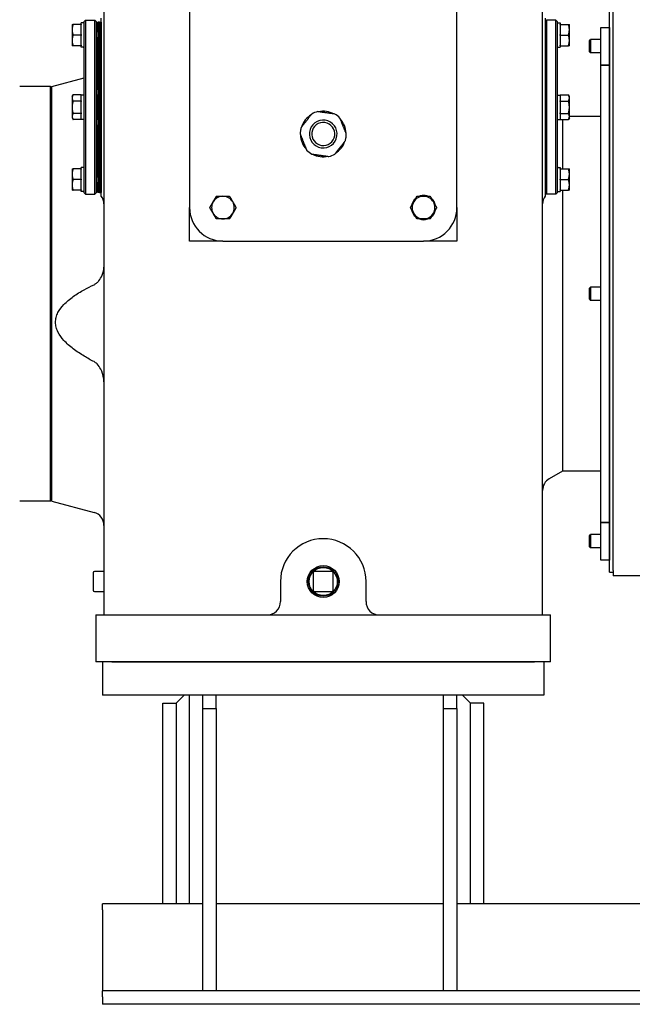
# Model space of a CAD drawing. Units: millimetres. Extents: x 544 to 7315, y 68 to 9534.
# Drawn here: x 2165 to 2485, y 6638 to 7153 of the extents above; entities that cross this region are included whole.
import ezdxf

# ---------------------------------------------------------------- set-up
doc = ezdxf.new("R2010")
doc.units = ezdxf.units.MM
doc.header["$LTSCALE"] = 35
doc.layers.add('Visible Edges(Hillmar_metric)', color=7, linetype='Continuous', lineweight=25)

msp = doc.modelspace()

# ---------------------------------------------------------------- linework, layer by layer
at = {"layer": 'Visible Edges(Hillmar_metric)'}
for p, q in [((2208.6638, 7192.1152), (2208.6638, 6858.9152)), ((2438.2638, 6858.9152), (2438.2638, 7192.1152)), ((2475.2089, 6864.74), (2475.2089, 7178.3512)), ((2473.2638, 6863.8852), (2473.2638, 7176.3949)), ((2253.4638, 7159.5652), (2253.4638, 7054.5652)), ((2393.4638, 7054.5652), (2393.4638, 7159.5652)), ((2196.7985, 7150.4652), (2196.7985, 7151.2002)), ((2198.3385, 7151.2002), (2196.7985, 7151.2002)), ((2198.3385, 7151.8652), (2199.0385, 7152.5652)), ((2198.3385, 7062.2652), (2198.3385, 7151.8652)), ((2199.0385, 7152.5652), (2199.0385, 7061.5652)), ((2199.0385, 7152.5652), (2203.9385, 7152.5652)), ((2203.9385, 7061.5652), (2203.9385, 7152.5652)), ((2204.6385, 7151.8652), (2203.9385, 7152.5652)), ((2204.6385, 7151.8652), (2204.6385, 7062.2652)), ((2205.5558, 7146.3012), (2205.5558, 7151.6552)), ((2205.9128, 7151.6552), (2205.5558, 7151.6552)), ((2205.9128, 7146.3012), (2205.9128, 7151.6552)), ((2206.2698, 7151.6552), (2205.9128, 7151.6552)), ((2205.9128, 7151.6552), (2205.9128, 7146.3012)), ((2206.2698, 7151.6552), (2206.2698, 7146.3012)), ((2206.2698, 7146.3012), (2206.2698, 7151.6552)), ((2206.2698, 7151.6552), (2206.3958, 7151.6552)), ((2206.2698, 7146.3012), (2206.2698, 7151.6552)), ((2206.3958, 7151.6552), (2206.2698, 7151.6552)), ((2206.3958, 7151.6552), (2206.3958, 7146.3012)), ((2206.3958, 7151.6552), (2206.3958, 7146.3012)), ((2206.3958, 7146.3012), (2206.3958, 7151.6552)), ((2206.3958, 7151.6552), (2206.5218, 7151.6552)), ((2206.5218, 7151.6552), (2206.5218, 7146.3012)), ((2206.5218, 7146.3012), (2206.5218, 7151.6552)), ((2206.5218, 7151.6552), (2206.6478, 7151.6552)), ((2206.6478, 7151.6552), (2206.6478, 7146.3012)), ((2206.6478, 7146.3012), (2206.6478, 7151.6552)), ((2206.6478, 7151.6552), (2206.7738, 7151.6552)), ((2206.7738, 7146.3012), (2206.7738, 7151.6552)), ((2206.7738, 7151.6552), (2206.8998, 7151.6552)), ((2206.7738, 7151.6552), (2206.7738, 7146.3012)), ((2206.8998, 7151.6552), (2206.8998, 7146.3012)), ((2206.8998, 7146.3012), (2206.8998, 7151.6552)), ((2206.9908, 7151.6552), (2206.8998, 7151.6552)), ((2206.9908, 7151.6552), (2206.9908, 7146.3012)), ((2206.9908, 7146.3012), (2206.9908, 7151.6552)), ((2207.0818, 7151.6552), (2206.9908, 7151.6552)), ((2207.0818, 7151.6552), (2207.0818, 7146.3012)), ((2207.0818, 7146.3012), (2207.0818, 7151.6552)), ((2207.1728, 7151.6552), (2207.0818, 7151.6552)), ((2207.1728, 7151.6552), (2207.1728, 7146.3012)), ((2207.1728, 7146.3012), (2207.1728, 7151.6552)), ((2207.2638, 7151.6552), (2207.1728, 7151.6552)), ((2207.2638, 7060.5152), (2207.2638, 7153.6152)), ((2439.6638, 7153.6152), (2439.6638, 7107.0652)), ((2439.6638, 7151.8652), (2440.3638, 7152.5652)), ((2440.3638, 7152.5652), (2440.3638, 7061.5652)), ((2445.2638, 7152.5652), (2440.3638, 7152.5652)), ((2445.2638, 7061.5652), (2445.2638, 7152.5652)), ((2445.9638, 7151.8652), (2445.2638, 7152.5652)), ((2445.9638, 7151.8652), (2445.9638, 7062.2652)), ((2445.9638, 7151.2002), (2447.5038, 7151.2002)), ((2447.5038, 7151.2002), (2447.5038, 7150.4652)), ((2192.0035, 7150.4652), (2192.0035, 7147.6652)), ((2192.0035, 7147.6652), (2192.0035, 7142.0652)), ((2196.7985, 7150.4652), (2192.5037, 7150.4652)), ((2196.7985, 7150.4652), (2196.7985, 7150.2302)), ((2196.7985, 7145.1002), (2196.7985, 7150.2302)), ((2204.6385, 7148.3652), (2205.5558, 7148.3652)), ((2205.5558, 7146.3012), (2205.5558, 7143.7508)), ((2205.9128, 7146.3012), (2205.9128, 7143.7508)), ((2205.9128, 7143.7508), (2205.9128, 7146.3012)), ((2206.2698, 7143.7508), (2206.2698, 7146.3012)), ((2206.2698, 7146.3012), (2206.2698, 7143.7508)), ((2206.2698, 7146.3012), (2206.2698, 7143.7508)), ((2206.3958, 7143.7508), (2206.3958, 7146.3012)), ((2206.3958, 7143.7508), (2206.3958, 7146.3012)), ((2206.3958, 7146.3012), (2206.3958, 7143.7508)), ((2206.5218, 7143.7508), (2206.5218, 7146.3012)), ((2206.5218, 7146.3012), (2206.5218, 7143.7508)), ((2206.6478, 7143.7508), (2206.6478, 7146.3012)), ((2206.6478, 7146.3012), (2206.6478, 7143.7508)), ((2206.7738, 7146.3012), (2206.7738, 7143.7508)), ((2206.7738, 7143.7508), (2206.7738, 7146.3012)), ((2206.8998, 7143.7508), (2206.8998, 7146.3012)), ((2206.8998, 7146.3012), (2206.8998, 7143.7508)), ((2206.9908, 7143.7508), (2206.9908, 7146.3012)), ((2206.9908, 7146.3012), (2206.9908, 7143.7508)), ((2207.0818, 7143.7508), (2207.0818, 7146.3012)), ((2207.0818, 7146.3012), (2207.0818, 7143.7508)), ((2207.1728, 7143.7508), (2207.1728, 7146.3012)), ((2207.1728, 7146.3012), (2207.1728, 7143.7508)), ((2447.5038, 7150.2302), (2447.5038, 7150.4652)), ((2447.5038, 7150.4652), (2451.7986, 7150.4652)), ((2447.5038, 7150.2302), (2447.5038, 7145.1002)), ((2452.2988, 7147.6652), (2452.2988, 7150.4652)), ((2452.2988, 7142.0652), (2452.2988, 7147.6652)), ((2468.8039, 7129.1852), (2468.8039, 7148.7852)), ((2468.8039, 7148.7852), (2473.2489, 7148.7852)), ((2473.2489, 7148.7852), (2473.2489, 7129.1852)), ((2192.0035, 7142.0652), (2192.0035, 7139.2652)), ((2196.7985, 7144.8652), (2192.5037, 7144.8652)), ((2196.7985, 7145.1002), (2196.7985, 7144.8652)), ((2196.7985, 7144.8652), (2196.7985, 7144.6302)), ((2196.7985, 7139.5002), (2196.7985, 7144.6302)), ((2204.6385, 7141.3652), (2205.5558, 7141.3652)), ((2205.5558, 7116.1758), (2205.5558, 7143.7508)), ((2205.9128, 7116.1758), (2205.9128, 7143.7508)), ((2205.9128, 7143.7508), (2205.9128, 7116.1758)), ((2206.2698, 7143.7508), (2206.2698, 7116.1758)), ((2206.2698, 7116.1758), (2206.2698, 7143.7508)), ((2206.2698, 7116.1758), (2206.2698, 7143.7508)), ((2206.3958, 7143.7508), (2206.3958, 7116.1758)), ((2206.3958, 7143.7508), (2206.3958, 7116.1758)), ((2206.3958, 7116.1758), (2206.3958, 7143.7508)), ((2206.5218, 7143.7508), (2206.5218, 7116.1758)), ((2206.5218, 7116.1758), (2206.5218, 7143.7508)), ((2206.6478, 7143.7508), (2206.6478, 7116.1758)), ((2206.6478, 7116.1758), (2206.6478, 7143.7508)), ((2206.7738, 7116.1758), (2206.7738, 7143.7508)), ((2206.7738, 7143.7508), (2206.7738, 7116.1758)), ((2206.8998, 7143.7508), (2206.8998, 7116.1758)), ((2206.8998, 7116.1758), (2206.8998, 7143.7508)), ((2206.9908, 7143.7508), (2206.9908, 7116.1758)), ((2206.9908, 7116.1758), (2206.9908, 7143.7508)), ((2207.0818, 7143.7508), (2207.0818, 7116.1758)), ((2207.0818, 7116.1758), (2207.0818, 7143.7508)), ((2207.1728, 7143.7508), (2207.1728, 7116.1758)), ((2207.1728, 7116.1758), (2207.1728, 7143.7508)), ((2447.5038, 7144.8652), (2447.5038, 7145.1002)), ((2447.5038, 7144.6302), (2447.5038, 7144.8652)), ((2447.5038, 7144.8652), (2451.7986, 7144.8652)), ((2447.5038, 7144.6302), (2447.5038, 7139.5002)), ((2452.2988, 7139.2652), (2452.2988, 7142.0652)), ((2462.7489, 7141.841), (2463.3931, 7142.4852)), ((2462.7489, 7136.1293), (2462.7489, 7141.841)), ((2463.3931, 7142.4852), (2463.3931, 7135.4852)), ((2468.8039, 7142.4852), (2463.3931, 7142.4852)), ((2473.2638, 7142.4852), (2473.2489, 7142.4852)), ((2196.7985, 7139.2652), (2192.5037, 7139.2652)), ((2196.7985, 7139.5002), (2196.7985, 7139.2652)), ((2196.7985, 7138.5302), (2196.7985, 7139.2652)), ((2197.805, 7138.5302), (2196.7985, 7138.5302)), ((2446.4972, 7138.5302), (2447.5038, 7138.5302)), ((2447.5038, 7139.2652), (2447.5038, 7139.5002)), ((2447.5038, 7139.2652), (2447.5038, 7138.6443)), ((2447.5038, 7139.2652), (2451.7986, 7139.2652)), ((2447.5038, 7138.6443), (2447.5038, 7138.5569)), ((2447.5038, 7138.5569), (2447.5038, 7138.5302)), ((2462.7489, 7136.1293), (2463.3931, 7135.4852)), ((2468.8039, 7135.4852), (2463.3931, 7135.4852)), ((2473.2638, 7135.4852), (2473.2489, 7135.4852)), ((2205.5558, 7135.0652), (2205.3385, 7135.0652)), ((2468.8039, 7129.1852), (2473.2489, 7129.1852)), ((2473.2489, 7129.1852), (2468.8039, 7129.1852)), ((2468.8039, 6889.7852), (2468.8039, 7129.1852)), ((2473.2489, 7129.1852), (2473.2489, 6889.7852)), ((2181.3638, 7117.9852), (2198.3385, 7122.5335)), ((2180.6638, 7117.9852), (2164.5638, 7117.9852)), ((2180.6638, 6900.9852), (2180.6638, 7117.9852)), ((2181.3638, 7117.2852), (2180.6638, 7117.9852)), ((2181.3638, 6900.9852), (2181.3638, 7117.9852)), ((2205.5558, 7116.1758), (2205.5558, 7113.7016)), ((2205.9128, 7116.1758), (2205.9128, 7113.7016)), ((2205.9128, 7113.7016), (2205.9128, 7116.1758)), ((2206.2698, 7113.7016), (2206.2698, 7116.1758)), ((2206.2698, 7116.1758), (2206.2698, 7113.7016)), ((2206.2698, 7116.1758), (2206.2698, 7113.7016)), ((2206.3958, 7113.7016), (2206.3958, 7116.1758)), ((2206.3958, 7113.7016), (2206.3958, 7116.1758)), ((2206.3958, 7116.1758), (2206.3958, 7113.7016)), ((2206.5218, 7113.7016), (2206.5218, 7116.1758)), ((2206.5218, 7116.1758), (2206.5218, 7113.7016)), ((2206.6478, 7113.7016), (2206.6478, 7116.1758)), ((2206.6478, 7116.1758), (2206.6478, 7113.7016)), ((2206.7738, 7116.1758), (2206.7738, 7113.7016)), ((2206.7738, 7113.7016), (2206.7738, 7116.1758)), ((2206.8998, 7113.7016), (2206.8998, 7116.1758)), ((2206.8998, 7116.1758), (2206.8998, 7113.7016)), ((2206.9908, 7113.7016), (2206.9908, 7116.1758)), ((2206.9908, 7116.1758), (2206.9908, 7113.7016)), ((2207.0818, 7113.7016), (2207.0818, 7116.1758)), ((2207.0818, 7116.1758), (2207.0818, 7113.7016)), ((2207.1728, 7113.7016), (2207.1728, 7116.1758)), ((2207.1728, 7116.1758), (2207.1728, 7113.7016)), ((2192.0035, 7112.6652), (2192.5037, 7113.5315)), ((2192.0035, 7112.6652), (2192.0035, 7111.9149)), ((2192.0035, 7111.9149), (2192.0035, 7107.0652)), ((2196.7985, 7113.5315), (2192.5037, 7113.5315)), ((2196.7985, 7110.2983), (2192.5037, 7110.2983)), ((2196.7985, 7113.5315), (2196.7985, 7113.3958)), ((2198.3385, 7113.4002), (2196.7985, 7113.4002)), ((2196.7985, 7110.434), (2196.7985, 7113.3958)), ((2196.7985, 7110.434), (2196.7985, 7110.2983)), ((2196.7985, 7110.2983), (2196.7985, 7110.027)), ((2196.7985, 7104.1034), (2196.7985, 7110.027)), ((2204.6385, 7110.5652), (2205.5558, 7110.5652)), ((2205.5558, 7100.4288), (2205.5558, 7113.7016)), ((2205.9128, 7100.4288), (2205.9128, 7113.7016)), ((2205.9128, 7113.7016), (2205.9128, 7100.4288)), ((2206.2698, 7113.7016), (2206.2698, 7100.4288)), ((2206.2698, 7100.4288), (2206.2698, 7113.7016)), ((2206.2698, 7100.4288), (2206.2698, 7113.7016)), ((2206.3958, 7113.7016), (2206.3958, 7100.4288)), ((2206.3958, 7113.7016), (2206.3958, 7100.4288)), ((2206.3958, 7100.4288), (2206.3958, 7113.7016)), ((2206.5218, 7113.7016), (2206.5218, 7100.4288)), ((2206.5218, 7100.4288), (2206.5218, 7113.7016)), ((2206.6478, 7113.7016), (2206.6478, 7100.4288)), ((2206.6478, 7100.4288), (2206.6478, 7113.7016)), ((2206.7738, 7100.4288), (2206.7738, 7113.7016)), ((2206.7738, 7113.7016), (2206.7738, 7100.4288)), ((2206.8998, 7113.7016), (2206.8998, 7100.4288)), ((2206.8998, 7100.4288), (2206.8998, 7113.7016)), ((2206.9908, 7113.7016), (2206.9908, 7100.4288)), ((2206.9908, 7100.4288), (2206.9908, 7113.7016)), ((2207.0818, 7113.7016), (2207.0818, 7100.4288)), ((2207.0818, 7100.4288), (2207.0818, 7113.7016)), ((2207.1728, 7113.7016), (2207.1728, 7100.4288)), ((2207.1728, 7100.4288), (2207.1728, 7113.7016)), ((2445.9638, 7113.4002), (2447.5038, 7113.4002)), ((2447.5038, 7113.5315), (2451.7986, 7113.5315)), ((2447.5038, 7113.3958), (2447.5038, 7113.5315)), ((2447.5038, 7113.3958), (2447.5038, 7110.434)), ((2447.5038, 7110.2983), (2447.5038, 7110.434)), ((2447.5038, 7110.2983), (2451.7986, 7110.2983)), ((2447.5038, 7110.027), (2447.5038, 7110.2983)), ((2447.5038, 7110.027), (2447.5038, 7104.1034)), ((2452.2988, 7112.6652), (2451.7986, 7113.5315)), ((2452.2988, 7111.9149), (2452.2988, 7112.6652)), ((2452.2988, 7107.0652), (2452.2988, 7111.9149)), ((2192.0035, 7107.0652), (2192.0035, 7102.2154)), ((2439.6638, 7107.0652), (2439.6638, 7060.5152)), ((2452.2988, 7102.2154), (2452.2988, 7107.0652)), ((2192.0035, 7102.2154), (2192.0035, 7101.4652)), ((2192.0035, 7101.4652), (2192.5037, 7100.5988)), ((2196.7985, 7103.832), (2192.5037, 7103.832)), ((2196.7985, 7100.5988), (2192.5037, 7100.5988)), ((2196.7985, 7104.1034), (2196.7985, 7103.832)), ((2196.7985, 7103.832), (2196.7985, 7103.6963)), ((2196.7985, 7100.7345), (2196.7985, 7103.6963)), ((2196.7985, 7100.7345), (2196.7985, 7100.5988)), ((2198.3385, 7100.7302), (2196.7985, 7100.7302)), ((2204.6385, 7103.5652), (2205.5558, 7103.5652)), ((2205.5558, 7100.4288), (2205.5558, 7097.9546)), ((2205.9128, 7100.4288), (2205.9128, 7097.9546)), ((2205.9128, 7097.9546), (2205.9128, 7100.4288)), ((2206.2698, 7097.9546), (2206.2698, 7100.4288)), ((2206.2698, 7100.4288), (2206.2698, 7097.9546)), ((2206.2698, 7100.4288), (2206.2698, 7097.9546)), ((2206.3958, 7097.9546), (2206.3958, 7100.4288)), ((2206.3958, 7097.9546), (2206.3958, 7100.4288)), ((2206.3958, 7100.4288), (2206.3958, 7097.9546)), ((2206.5218, 7097.9546), (2206.5218, 7100.4288)), ((2206.5218, 7100.4288), (2206.5218, 7097.9546)), ((2206.6478, 7097.9546), (2206.6478, 7100.4288)), ((2206.6478, 7100.4288), (2206.6478, 7097.9546)), ((2206.7738, 7100.4288), (2206.7738, 7097.9546)), ((2206.7738, 7097.9546), (2206.7738, 7100.4288)), ((2206.8998, 7097.9546), (2206.8998, 7100.4288)), ((2206.8998, 7100.4288), (2206.8998, 7097.9546)), ((2206.9908, 7097.9546), (2206.9908, 7100.4288)), ((2206.9908, 7100.4288), (2206.9908, 7097.9546)), ((2207.0818, 7097.9546), (2207.0818, 7100.4288)), ((2207.0818, 7100.4288), (2207.0818, 7097.9546)), ((2207.1728, 7097.9546), (2207.1728, 7100.4288)), ((2207.1728, 7100.4288), (2207.1728, 7097.9546)), ((2445.9638, 7100.7302), (2447.5038, 7100.7302)), ((2447.5038, 7103.832), (2447.5038, 7104.1034)), ((2447.5038, 7103.6963), (2447.5038, 7103.832)), ((2447.5038, 7103.832), (2451.7986, 7103.832)), ((2447.5038, 7103.6963), (2447.5038, 7100.7345)), ((2447.5038, 7100.5988), (2447.5038, 7100.7345)), ((2447.5038, 7100.5988), (2451.7986, 7100.5988)), ((2448.7638, 7100.5988), (2448.7638, 7074.8652)), ((2448.7638, 7100.5988), (2448.7638, 7074.8652)), ((2452.2988, 7101.4652), (2451.7986, 7100.5988)), ((2468.8039, 7102.2352), (2452.2988, 7102.2352)), ((2452.2988, 7101.4652), (2452.2988, 7102.2154)), ((2473.2638, 7101.1852), (2473.2489, 7101.2)), ((2205.5558, 7070.3795), (2205.5558, 7097.9546)), ((2205.9128, 7070.3795), (2205.9128, 7097.9546)), ((2205.9128, 7097.9546), (2205.9128, 7070.3795)), ((2206.2698, 7097.9546), (2206.2698, 7070.3795)), ((2206.2698, 7070.3795), (2206.2698, 7097.9546)), ((2206.2698, 7070.3795), (2206.2698, 7097.9546)), ((2206.3958, 7097.9546), (2206.3958, 7070.3795)), ((2206.3958, 7097.9546), (2206.3958, 7070.3795)), ((2206.3958, 7070.3795), (2206.3958, 7097.9546)), ((2206.5218, 7097.9546), (2206.5218, 7070.3795)), ((2206.5218, 7070.3795), (2206.5218, 7097.9546)), ((2206.6478, 7097.9546), (2206.6478, 7070.3795)), ((2206.6478, 7070.3795), (2206.6478, 7097.9546)), ((2206.7738, 7070.3795), (2206.7738, 7097.9546)), ((2206.7738, 7097.9546), (2206.7738, 7070.3795)), ((2206.8998, 7097.9546), (2206.8998, 7070.3795)), ((2206.8998, 7070.3795), (2206.8998, 7097.9546)), ((2206.9908, 7097.9546), (2206.9908, 7070.3795)), ((2206.9908, 7070.3795), (2206.9908, 7097.9546)), ((2207.0818, 7097.9546), (2207.0818, 7070.3795)), ((2207.0818, 7070.3795), (2207.0818, 7097.9546)), ((2207.1728, 7097.9546), (2207.1728, 7070.3795)), ((2207.1728, 7070.3795), (2207.1728, 7097.9546)), ((2205.5558, 7079.0652), (2205.3385, 7079.0652)), ((2192.0035, 7074.8652), (2192.0035, 7072.0652)), ((2196.7985, 7074.8652), (2192.5037, 7074.8652)), ((2196.7985, 7075.5735), (2196.7985, 7075.6002)), ((2197.805, 7075.6002), (2196.7985, 7075.6002)), ((2196.7985, 7075.486), (2196.7985, 7075.5735)), ((2196.7985, 7074.8652), (2196.7985, 7075.486)), ((2196.7985, 7074.8652), (2196.7985, 7074.6302)), ((2196.7985, 7069.5002), (2196.7985, 7074.6302)), ((2446.4972, 7075.6002), (2447.5038, 7075.6002)), ((2447.5038, 7075.6002), (2447.5038, 7074.8652)), ((2447.5038, 7074.8652), (2451.7986, 7074.8652)), ((2447.5038, 7074.6302), (2447.5038, 7074.8652)), ((2447.5038, 7074.6302), (2447.5038, 7069.5002)), ((2452.2988, 7072.0652), (2452.2988, 7074.8652)), ((2192.0035, 7072.0652), (2192.0035, 7066.4652)), ((2196.7985, 7069.2652), (2192.5037, 7069.2652)), ((2196.7985, 7069.5002), (2196.7985, 7069.2652)), ((2196.7985, 7069.2652), (2196.7985, 7069.0302)), ((2196.7985, 7063.9002), (2196.7985, 7069.0302)), ((2204.6385, 7072.7652), (2205.5558, 7072.7652)), ((2205.5558, 7070.3795), (2205.5558, 7067.8292)), ((2205.9128, 7070.3795), (2205.9128, 7067.8292)), ((2205.9128, 7067.8292), (2205.9128, 7070.3795)), ((2206.2698, 7067.8292), (2206.2698, 7070.3795)), ((2206.2698, 7070.3795), (2206.2698, 7067.8292)), ((2206.2698, 7070.3795), (2206.2698, 7067.8292)), ((2206.3958, 7067.8292), (2206.3958, 7070.3795)), ((2206.3958, 7067.8292), (2206.3958, 7070.3795)), ((2206.3958, 7070.3795), (2206.3958, 7067.8292)), ((2206.5218, 7067.8292), (2206.5218, 7070.3795)), ((2206.5218, 7070.3795), (2206.5218, 7067.8292)), ((2206.6478, 7067.8292), (2206.6478, 7070.3795)), ((2206.6478, 7070.3795), (2206.6478, 7067.8292)), ((2206.7738, 7070.3795), (2206.7738, 7067.8292)), ((2206.7738, 7067.8292), (2206.7738, 7070.3795)), ((2206.8998, 7067.8292), (2206.8998, 7070.3795)), ((2206.8998, 7070.3795), (2206.8998, 7067.8292)), ((2206.9908, 7067.8292), (2206.9908, 7070.3795)), ((2206.9908, 7070.3795), (2206.9908, 7067.8292)), ((2207.0818, 7067.8292), (2207.0818, 7070.3795)), ((2207.0818, 7070.3795), (2207.0818, 7067.8292)), ((2207.1728, 7067.8292), (2207.1728, 7070.3795)), ((2207.1728, 7070.3795), (2207.1728, 7067.8292)), ((2447.5038, 7069.2652), (2447.5038, 7069.5002)), ((2447.5038, 7069.2652), (2451.7986, 7069.2652)), ((2447.5038, 7069.0302), (2447.5038, 7069.2652)), ((2447.5038, 7069.0302), (2447.5038, 7063.9002)), ((2452.2988, 7066.4652), (2452.2988, 7072.0652)), ((2192.0035, 7066.4652), (2192.0035, 7063.6652)), ((2196.7985, 7063.6652), (2192.5037, 7063.6652)), ((2196.7985, 7063.9002), (2196.7985, 7063.6652)), ((2196.7985, 7062.9302), (2196.7985, 7063.6652)), ((2204.6385, 7065.7652), (2205.5558, 7065.7652)), ((2205.5558, 7062.4752), (2205.5558, 7067.8292)), ((2205.9128, 7062.4752), (2205.9128, 7067.8292)), ((2205.9128, 7067.8292), (2205.9128, 7062.4752)), ((2206.2698, 7067.8292), (2206.2698, 7062.4752)), ((2206.2698, 7062.4752), (2206.2698, 7067.8292)), ((2206.2698, 7062.4752), (2206.2698, 7067.8292)), ((2206.3958, 7067.8292), (2206.3958, 7062.4752)), ((2206.3958, 7067.8292), (2206.3958, 7062.4752)), ((2206.3958, 7062.4752), (2206.3958, 7067.8292)), ((2206.5218, 7067.8292), (2206.5218, 7062.4752)), ((2206.5218, 7062.4752), (2206.5218, 7067.8292)), ((2206.6478, 7067.8292), (2206.6478, 7062.4752)), ((2206.6478, 7062.4752), (2206.6478, 7067.8292)), ((2206.7738, 7062.4752), (2206.7738, 7067.8292)), ((2206.7738, 7067.8292), (2206.7738, 7062.4752)), ((2206.8998, 7067.8292), (2206.8998, 7062.4752)), ((2206.8998, 7062.4752), (2206.8998, 7067.8292)), ((2206.9908, 7067.8292), (2206.9908, 7062.4752)), ((2206.9908, 7062.4752), (2206.9908, 7067.8292)), ((2207.0818, 7067.8292), (2207.0818, 7062.4752)), ((2207.0818, 7062.4752), (2207.0818, 7067.8292)), ((2207.1728, 7067.8292), (2207.1728, 7062.4752)), ((2207.1728, 7062.4752), (2207.1728, 7067.8292)), ((2447.5038, 7063.6652), (2447.5038, 7063.9002)), ((2447.5038, 7063.6652), (2447.5038, 7062.9302)), ((2447.5038, 7063.6652), (2451.7986, 7063.6652)), ((2448.7638, 7063.6652), (2448.7638, 6916.7352)), ((2448.7638, 7063.6652), (2448.7638, 6916.7352)), ((2452.2988, 7063.6652), (2452.2988, 7066.4652)), ((2198.3385, 7062.9302), (2196.7985, 7062.9302)), ((2198.3385, 7062.2652), (2199.0385, 7061.5652)), ((2199.0385, 7061.5652), (2203.9385, 7061.5652)), ((2204.6385, 7062.2652), (2203.9385, 7061.5652)), ((2205.9128, 7062.4752), (2205.5558, 7062.4752)), ((2206.2698, 7062.4752), (2205.9128, 7062.4752)), ((2206.2698, 7062.4752), (2206.3958, 7062.4752)), ((2206.3958, 7062.4752), (2206.2698, 7062.4752)), ((2206.3958, 7062.4752), (2206.5218, 7062.4752)), ((2206.5218, 7062.4752), (2206.6478, 7062.4752)), ((2206.6478, 7062.4752), (2206.7738, 7062.4752)), ((2206.7738, 7062.4752), (2206.8998, 7062.4752)), ((2206.9908, 7062.4752), (2206.8998, 7062.4752)), ((2207.0818, 7062.4752), (2206.9908, 7062.4752)), ((2207.1728, 7062.4752), (2207.0818, 7062.4752)), ((2207.2638, 7062.4752), (2207.1728, 7062.4752)), ((2375.6558, 7060.5152), (2375.6558, 7060.8927)), ((2376.2718, 7060.8927), (2376.2718, 7060.5152)), ((2439.6638, 7062.2652), (2440.3638, 7061.5652)), ((2445.2638, 7061.5652), (2440.3638, 7061.5652)), ((2445.9638, 7062.2652), (2445.2638, 7061.5652)), ((2445.9638, 7062.9302), (2447.5038, 7062.9302)), ((2253.4638, 7037.0652), (2253.4638, 7054.5652)), ((2393.4638, 7054.5652), (2393.4638, 7037.0652)), ((2270.9638, 7037.0652), (2253.4638, 7037.0652)), ((2270.9638, 7037.0652), (2375.9638, 7037.0652)), ((2393.4638, 7037.0652), (2375.9638, 7037.0652)), ((2462.7489, 7012.341), (2463.3931, 7012.9852)), ((2462.7489, 7006.6293), (2462.7489, 7012.341)), ((2463.3931, 7012.9852), (2463.3931, 7005.9852)), ((2468.8039, 7012.9852), (2463.3931, 7012.9852)), ((2473.2638, 7012.9852), (2473.2489, 7012.9852)), ((2462.7489, 7006.6293), (2463.3931, 7005.9852)), ((2468.8039, 7005.9852), (2463.3931, 7005.9852)), ((2473.2638, 7005.9852), (2473.2489, 7005.9852)), ((2448.7638, 6916.7352), (2441.7638, 6912.6937)), ((2468.8039, 6916.7352), (2448.7638, 6916.7352)), ((2473.2638, 6917.7852), (2473.2489, 6917.7703)), ((2180.6638, 6900.9852), (2164.5638, 6900.9852)), ((2181.3638, 6901.6852), (2180.6638, 6900.9852)), ((2181.3638, 6900.9852), (2203.4755, 6895.0603)), ((2473.2489, 6889.7852), (2468.8039, 6889.7852)), ((2468.8039, 6870.1852), (2468.8039, 6889.7852)), ((2468.8039, 6889.7852), (2473.2489, 6889.7852)), ((2473.2489, 6889.7852), (2473.2489, 6870.1852)), ((2462.7489, 6882.841), (2463.3931, 6883.4852)), ((2462.7489, 6877.1293), (2462.7489, 6882.841)), ((2463.3931, 6883.4852), (2463.3931, 6876.4852)), ((2468.8039, 6883.4852), (2463.3931, 6883.4852)), ((2473.2638, 6883.4852), (2473.2489, 6883.4852)), ((2462.7489, 6877.1293), (2463.3931, 6876.4852)), ((2468.8039, 6876.4852), (2463.3931, 6876.4852)), ((2473.2638, 6876.4852), (2473.2489, 6876.4852)), ((2473.2489, 6870.1852), (2468.8039, 6870.1852)), ((2203.0638, 6863.4652), (2203.0638, 6854.3652)), ((2208.6638, 6864.1652), (2203.7638, 6864.1652)), ((2318.2138, 6863.4652), (2318.2138, 6854.3652)), ((2328.0138, 6864.1652), (2318.9138, 6864.1652)), ((2328.7138, 6854.3652), (2328.7138, 6863.4652)), ((2473.2638, 6863.8852), (2475.2089, 6863.8852)), ((2475.2089, 6864.74), (2475.2089, 6861.9624)), ((2208.6638, 6858.9152), (2208.6638, 6841.4152)), ((2301.0638, 6858.9152), (2301.0638, 6848.4152)), ((2345.8638, 6848.4152), (2345.8638, 6858.9152)), ((2438.2638, 6841.4152), (2438.2638, 6858.9152)), ((2993.2089, 6861.9624), (2475.2089, 6861.9624)), ((2203.7638, 6853.6652), (2208.6638, 6853.6652)), ((2315.8999, 6855.4152), (2316.6052, 6855.4152)), ((2318.9138, 6853.6652), (2328.0138, 6853.6652)), ((2330.3223, 6855.4152), (2331.0276, 6855.4152)), ((2204.4638, 6841.4152), (2212.8638, 6841.4152)), ((2204.4638, 6841.4152), (2204.4638, 6816.9152)), ((2212.8638, 6841.4152), (2434.0638, 6841.4152)), ((2434.0638, 6841.4152), (2442.4638, 6841.4152)), ((2442.4638, 6816.9152), (2442.4638, 6841.4152)), ((2207.9638, 6816.9152), (2204.4638, 6816.9152)), ((2438.9638, 6816.9152), (2207.9638, 6816.9152)), ((2207.9638, 6816.9152), (2207.9638, 6799.4152)), ((2212.8638, 6816.9152), (2434.0638, 6816.9152)), ((2442.4638, 6816.9152), (2438.9638, 6816.9152)), ((2438.9638, 6816.9152), (2438.9638, 6799.4152)), ((2438.9638, 6799.4152), (2207.9638, 6799.4152)), ((2250.6638, 6799.4152), (2246.4638, 6795.2152)), ((2253.4638, 6690.2152), (2253.4638, 6799.4152)), ((2260.4638, 6792.4152), (2260.4638, 6799.4152)), ((2267.4638, 6792.4152), (2267.4638, 6799.4152)), ((2386.4638, 6792.4152), (2386.4638, 6799.4152)), ((2393.4638, 6792.4152), (2393.4638, 6799.4152)), ((2400.4638, 6795.2152), (2396.2638, 6799.4152)), ((2239.4638, 6690.2152), (2239.4638, 6795.2152)), ((2239.4638, 6795.2152), (2246.4638, 6795.2152)), ((2246.4638, 6795.2152), (2246.4638, 6690.2152)), ((2260.4638, 6792.4152), (2267.4638, 6792.4152)), ((2260.4638, 6644.7152), (2260.4638, 6792.4152)), ((2267.4638, 6792.4152), (2267.4638, 6644.7152)), ((2386.4638, 6792.4152), (2393.4638, 6792.4152)), ((2386.4638, 6644.7152), (2386.4638, 6792.4152)), ((2393.4638, 6792.4152), (2393.4638, 6644.7152)), ((2400.4638, 6690.2152), (2400.4638, 6795.2152)), ((2407.4638, 6795.2152), (2400.4638, 6795.2152)), ((2407.4638, 6690.2152), (2407.4638, 6795.2152)), ((2207.9638, 6687.0652), (2207.9638, 6690.2152)), ((2260.4638, 6690.2152), (2207.9638, 6690.2152)), ((2386.4638, 6690.2152), (2267.4638, 6690.2152)), ((2942.9638, 6690.2152), (2393.4638, 6690.2152)), ((2207.9638, 6687.0652), (2207.9638, 6651.0152)), ((2207.9638, 6651.0152), (2207.9638, 6644.7152)), ((2260.4638, 6644.7152), (2207.9638, 6644.7152)), ((2207.9638, 6641.5652), (2207.9638, 6644.7152)), ((2207.9638, 6641.5652), (2207.9638, 6637.7152)), ((2267.4638, 6644.7152), (2260.4638, 6644.7152)), ((2386.4638, 6644.7152), (2267.4638, 6644.7152)), ((2393.4638, 6644.7152), (2386.4638, 6644.7152)), ((2942.9638, 6644.7152), (2393.4638, 6644.7152)), ((2942.9638, 6637.7152), (2207.9638, 6637.7152))]:
    msp.add_line(p, q, dxfattribs=at)
for radius in [8.3344, 7.7, 7.35]:
    msp.add_circle((2323.4638, 6858.9152), radius, dxfattribs=at)
for centre, radius, start, end in [((2205.3385, 7135.7652), 0.7, 180, 270), ((2323.4638, 7093.0652), 12.075, 103.895035, 120.002952), ((2323.4638, 7093.0652), 11.9224, 61.901397, 101.996591), ((2323.4638, 7093.0652), 11.9224, 121.901397, 161.996591), ((2323.4638, 7093.0652), 7.2604, 81.948994, 171.948994), ((2323.4638, 7093.0652), 7.2604, 351.948994, 81.948994), ((2323.4638, 7093.0652), 12.075, 43.895035, 60.002952), ((2323.4638, 7093.0652), 11.9224, 1.901397, 41.996591), ((2323.4638, 7093.0652), 12.075, 171.948994, 180.002952), ((2323.4638, 7093.0652), 12.075, 163.895035, 171.948994), ((2323.4638, 7093.0652), 7.2604, 171.948994, 261.948994), ((2323.4638, 7093.0652), 6.0396, 81.948994, 171.948994), ((2323.4638, 7093.0652), 6.0396, 351.948994, 81.948994), ((2323.4638, 7093.0652), 11.9224, 181.901397, 221.996591), ((2323.4638, 7093.0652), 6.0396, 171.948994, 261.948994), ((2323.4638, 7093.0652), 7.2604, 261.948994, 351.948994), ((2323.4638, 7093.0652), 6.0396, 261.948994, 351.948994), ((2323.4638, 7093.0652), 11.9224, 301.901397, 341.996591), ((2323.4638, 7093.0652), 12.075, 343.895035, 351.948994), ((2323.4638, 7093.0652), 12.075, 351.948994, 0.002952), ((2323.4638, 7093.0652), 12.075, 223.895035, 240.002952), ((2205.3385, 7078.3652), 0.7, 90, 180), ((2323.4638, 7093.0652), 11.9224, 241.901397, 281.996591), ((2323.4638, 7093.0652), 12.075, 283.895035, 300.002952), ((2202.3638, 7056.5554), 6.3, 0, 38.942441), ((2270.9638, 7054.5652), 5.95, 90, 150), ((2270.9638, 7054.5652), 5.95, 30, 90), ((2375.9638, 7054.5652), 6.335, 129.922064, 170.077936), ((2375.9638, 7054.5652), 5.95, 90, 150), ((2375.9638, 7054.5652), 6.335, 92.78675, 110.077936), ((2375.9638, 7054.5652), 6.335, 87.21325, 92.78675), ((2375.9638, 7054.5652), 5.95, 30, 90), ((2375.9638, 7054.5652), 6.335, 69.922064, 87.21325), ((2375.9638, 7054.5652), 6.335, 9.922064, 50.077936), ((2444.5638, 7056.5554), 6.3, 141.057559, 180), ((2270.9638, 7054.5652), 17.5, 180, 270), ((2270.9638, 7054.5652), 5.95, 150, 210), ((2270.9638, 7054.5652), 5.95, 330, 30), ((2375.9638, 7054.5652), 6.335, 189.922064, 230.077936), ((2375.9638, 7054.5652), 5.95, 150, 210), ((2375.9638, 7054.5652), 17.5, 270, 0), ((2375.9638, 7054.5652), 6.335, 309.922064, 350.077936), ((2375.9638, 7054.5652), 5.95, 330, 30), ((2270.9638, 7054.5652), 5.95, 210, 270), ((2270.9638, 7054.5652), 5.95, 270, 330), ((2375.9638, 7054.5652), 5.95, 210, 270), ((2375.9638, 7054.5652), 6.335, 249.922064, 290.077936), ((2375.9638, 7054.5652), 5.95, 270, 330), ((2445.2638, 6906.6315), 7, 120, 180), ((2201.6638, 6888.2989), 7, 0, 75), ((2323.4638, 6858.9152), 22.4, 0, 180), ((2203.7638, 6863.4652), 0.7, 90, 180), ((2318.9138, 6863.4652), 0.7, 90, 180), ((2328.0138, 6863.4652), 0.7, 0, 90), ((2203.7638, 6854.3652), 0.7, 180, 270), ((2318.9138, 6854.3652), 0.7, 180, 270), ((2328.0138, 6854.3652), 0.7, 270, 0), ((2294.0638, 6848.4152), 7, 270, 0), ((2352.8638, 6848.4152), 7, 180, 270)]:
    msp.add_arc(centre, radius, start, end, dxfattribs=at)
for centre, major_axis, start_param, end_param in [((2197.805, 7144.8652), (10.9725, 0), 4.71238898, 4.76102694), ((2445.4303, 7144.8652), (-10.9725, 0), 1.61943429, 1.76090858), ((2446.4972, 7144.8652), (-10.9725, 0), 1.52215837, 1.66265702), ((2197.805, 7069.2652), (10.9725, 0), 1.52215837, 1.66265702), ((2198.872, 7069.2652), (10.9725, 0), 1.61943429, 1.76090858), ((2446.4972, 7069.2652), (-10.9725, 0), 4.71238898, 4.76102694)]:
    msp.add_ellipse(centre, major_axis=major_axis, ratio=0.57735027, start_param=start_param, end_param=end_param, dxfattribs=at)
for points, weights in [([(2192.0035, 7150.4652), (2192.0035, 7150.4652), (2192.5037, 7150.4652)], [1, 1.04314139574, 1.01001874936]), ([(2192.5037, 7150.4652), (2192.0035, 7148.9647), (2192.0035, 7147.6652)], [1.01001874936, 1.04314139574, 1]), ([(2192.0035, 7147.6652), (2192.0035, 7146.3657), (2192.5037, 7144.8652)], [1, 1.04314139574, 1.01001874936]), ([(2451.7986, 7150.4652), (2452.2988, 7150.4652), (2452.2988, 7150.4652)], [1.01001874936, 1.04314139574, 1]), ([(2452.2988, 7147.6652), (2452.2988, 7148.9647), (2451.7986, 7150.4652)], [1, 1.04314139574, 1.01001874936]), ([(2451.7986, 7144.8652), (2452.2988, 7146.3657), (2452.2988, 7147.6652)], [1.01001874936, 1.04314139574, 1]), ([(2192.5037, 7144.8652), (2192.0035, 7143.3647), (2192.0035, 7142.0652)], [1.01001874936, 1.04314139574, 1]), ([(2192.0035, 7142.0652), (2192.0035, 7140.7657), (2192.5037, 7139.2652)], [1, 1.04314139574, 1.01001874936]), ([(2452.2988, 7142.0652), (2452.2988, 7143.3647), (2451.7986, 7144.8652)], [1, 1.04314139574, 1.01001874936]), ([(2451.7986, 7139.2652), (2452.2988, 7140.7657), (2452.2988, 7142.0652)], [1.01001874936, 1.04314139574, 1]), ([(2192.5037, 7139.2652), (2192.0035, 7139.2652), (2192.0035, 7139.2652)], [1.01001874936, 1.04314139574, 1]), ([(2452.2988, 7139.2652), (2452.2988, 7139.2652), (2451.7986, 7139.2652)], [1, 1.04314139574, 1.01001874936]), ([(2192.5037, 7113.5315), (2192.0035, 7112.6652), (2192.0035, 7111.9149)], [1.01001874936, 1.04314139574, 1]), ([(2192.0035, 7111.9149), (2192.0035, 7111.1647), (2192.5037, 7110.2983)], [1, 1.04314139574, 1.01001874936]), ([(2192.5037, 7110.2983), (2192.0035, 7108.5657), (2192.0035, 7107.0652)], [1.01001874936, 1.04314139574, 1]), ([(2452.2988, 7111.9149), (2452.2988, 7112.6652), (2451.7986, 7113.5315)], [1, 1.04314139574, 1.01001874936]), ([(2451.7986, 7110.2983), (2452.2988, 7111.1647), (2452.2988, 7111.9149)], [1.01001874936, 1.04314139574, 1]), ([(2452.2988, 7107.0652), (2452.2988, 7108.5657), (2451.7986, 7110.2983)], [1, 1.04314139574, 1.01001874936]), ([(2192.0035, 7107.0652), (2192.0035, 7105.5647), (2192.5037, 7103.832)], [1, 1.04314139574, 1.01001874936]), ([(2329.5007, 7103.5227), (2325.0324, 7104.1548), (2320.564, 7104.7868)], [1, 1.078125, 1]), ([(2451.7986, 7103.832), (2452.2988, 7105.5647), (2452.2988, 7107.0652)], [1.01001874936, 1.04314139574, 1]), ([(2192.5037, 7103.832), (2192.0035, 7102.9657), (2192.0035, 7102.2154)], [1.01001874936, 1.04314139574, 1]), ([(2192.0035, 7102.2154), (2192.0035, 7101.4652), (2192.5037, 7100.5988)], [1, 1.04314139574, 1.01001874936]), ([(2317.4257, 7103.5221), (2314.6442, 7099.9684), (2311.8627, 7096.4147)], [1, 1.078125, 1]), ([(2335.5388, 7093.0658), (2333.852, 7097.2515), (2332.1652, 7101.4372)], [1, 1.078125, 1]), ([(2452.2988, 7102.2154), (2452.2988, 7102.9657), (2451.7986, 7103.832)], [1, 1.04314139574, 1.01001874936]), ([(2451.7986, 7100.5988), (2452.2988, 7101.4652), (2452.2988, 7102.2154)], [1.01001874936, 1.04314139574, 1]), ([(2311.3888, 7093.0645), (2313.0756, 7088.8788), (2314.7624, 7084.6931)], [1, 1.078125, 1]), ([(2329.5018, 7082.6082), (2332.2833, 7086.1619), (2335.0649, 7089.7156)], [1, 1.078125, 1]), ([(2317.4268, 7082.6076), (2321.8952, 7081.9756), (2326.3635, 7081.3435)], [1, 1.078125, 1]), ([(2192.0035, 7074.8652), (2192.0035, 7074.8652), (2192.5037, 7074.8652)], [1, 1.04314139574, 1.01001874936]), ([(2192.5037, 7074.8652), (2192.0035, 7073.3647), (2192.0035, 7072.0652)], [1.01001874936, 1.04314139574, 1]), ([(2452.2988, 7072.0652), (2452.2988, 7073.3647), (2451.7986, 7074.8652)], [1, 1.04314139574, 1.01001874936]), ([(2451.7986, 7074.8652), (2452.2988, 7074.8652), (2452.2988, 7074.8652)], [1.01001874936, 1.04314139574, 1]), ([(2192.0035, 7072.0652), (2192.0035, 7070.7657), (2192.5037, 7069.2652)], [1, 1.04314139574, 1.01001874936]), ([(2192.5037, 7069.2652), (2192.0035, 7067.7647), (2192.0035, 7066.4652)], [1.01001874936, 1.04314139574, 1]), ([(2451.7986, 7069.2652), (2452.2988, 7070.7657), (2452.2988, 7072.0652)], [1.01001874936, 1.04314139574, 1]), ([(2452.2988, 7066.4652), (2452.2988, 7067.7647), (2451.7986, 7069.2652)], [1, 1.04314139574, 1.01001874936]), ([(2192.5037, 7063.6652), (2192.0035, 7063.6652), (2192.0035, 7063.6652)], [1.01001874936, 1.04314139574, 1]), ([(2192.0035, 7066.4652), (2192.0035, 7065.1657), (2192.5037, 7063.6652)], [1, 1.04314139574, 1.01001874936]), ([(2451.7986, 7063.6652), (2452.2988, 7065.1657), (2452.2988, 7066.4652)], [1.01001874936, 1.04314139574, 1]), ([(2452.2988, 7063.6652), (2452.2988, 7063.6652), (2451.7986, 7063.6652)], [1, 1.04314139574, 1.01001874936]), ([(2265.8109, 7057.5402), (2266.6081, 7058.9209), (2267.5285, 7060.5152)], [1, 1.0379548493, 1]), ([(2267.5285, 7060.5152), (2269.3695, 7060.5152), (2270.9638, 7060.5152)], [1, 1.0379548493, 1]), ([(2270.9638, 7060.5152), (2272.5581, 7060.5152), (2274.399, 7060.5152)], [1, 1.0379548493, 1]), ([(2274.399, 7060.5152), (2275.3195, 7058.9209), (2276.1166, 7057.5402)], [1, 1.0379548493, 1]), ([(2370.8109, 7057.5402), (2371.6081, 7058.9209), (2372.5285, 7060.5152)], [1, 1.0379548493, 1]), ([(2372.5285, 7060.5152), (2374.3695, 7060.5152), (2375.9638, 7060.5152)], [1, 1.0379548493, 1]), ([(2375.9638, 7060.5152), (2377.5581, 7060.5152), (2379.399, 7060.5152)], [1, 1.0379548493, 1]), ([(2379.399, 7060.5152), (2380.3195, 7058.9209), (2381.1166, 7057.5402)], [1, 1.0379548493, 1]), ([(2264.0933, 7054.5652), (2265.0138, 7056.1595), (2265.8109, 7057.5402)], [1, 1.0379548493, 1]), ([(2265.8109, 7051.5902), (2265.0138, 7052.9709), (2264.0933, 7054.5652)], [1, 1.0379548493, 1]), ([(2276.1166, 7057.5402), (2276.9138, 7056.1595), (2277.8342, 7054.5652)], [1, 1.0379548493, 1]), ([(2277.8342, 7054.5652), (2276.9138, 7052.9709), (2276.1166, 7051.5902)], [1, 1.0379548493, 1]), ([(2369.0933, 7054.5652), (2370.0138, 7056.1595), (2370.8109, 7057.5402)], [1, 1.0379548493, 1]), ([(2370.8109, 7051.5902), (2370.0138, 7052.9709), (2369.0933, 7054.5652)], [1, 1.0379548493, 1]), ([(2381.1166, 7057.5402), (2381.9138, 7056.1595), (2382.8342, 7054.5652)], [1, 1.0379548493, 1]), ([(2382.8342, 7054.5652), (2381.9138, 7052.9709), (2381.1166, 7051.5902)], [1, 1.0379548493, 1]), ([(2267.5285, 7048.6152), (2266.6081, 7050.2095), (2265.8109, 7051.5902)], [1, 1.0379548493, 1]), ([(2270.9638, 7048.6152), (2269.3695, 7048.6152), (2267.5285, 7048.6152)], [1, 1.0379548493, 1]), ([(2274.399, 7048.6152), (2272.5581, 7048.6152), (2270.9638, 7048.6152)], [1, 1.0379548493, 1]), ([(2276.1166, 7051.5902), (2275.3195, 7050.2095), (2274.399, 7048.6152)], [1, 1.0379548493, 1]), ([(2372.5285, 7048.6152), (2371.6081, 7050.2095), (2370.8109, 7051.5902)], [1, 1.0379548493, 1]), ([(2375.9638, 7048.6152), (2374.3695, 7048.6152), (2372.5285, 7048.6152)], [1, 1.0379548493, 1]), ([(2379.399, 7048.6152), (2377.5581, 7048.6152), (2375.9638, 7048.6152)], [1, 1.0379548493, 1]), ([(2381.1166, 7051.5902), (2380.3195, 7050.2095), (2379.399, 7048.6152)], [1, 1.0379548493, 1])]:
    msp.add_rational_spline(points, weights, degree=2, dxfattribs=at)
for points, knots in [([(2203.4755, 7014.2228), (2203.9491, 7014.4459), (2204.3832, 7014.7399), (2205.2005, 7015.4193), (2205.5874, 7015.8216), (2206.6243, 7017.0761), (2207.2317, 7018.0782), (2208.3126, 7020.5712), (2208.6638, 7022.0683), (2208.6638, 7023.4827)], [-1.92209224, -1.92209224, -1.92209224, -1.92209224, -1.65608465, -1.65608465, -1.36401841, -1.36401841, -0.77437299, -0.77437299, 0, 0, 0, 0]), ([(2203.4755, 6973.9718), (2201.7567, 6974.8672), (2200.0372, 6975.8186), (2196.3625, 6978.0271), (2194.4246, 6979.3066), (2190.8142, 6982.0506), (2189.1399, 6983.5127), (2186.5423, 6986.3731), (2185.4112, 6987.8743), (2184.2058, 6990.3154), (2183.8846, 6991.1615), (2183.4541, 6992.873), (2183.3453, 6993.7385), (2183.3453, 6995.4333), (2183.4541, 6996.2938), (2183.8846, 6997.9848), (2184.2058, 6998.8157), (2185.4112, 7001.1995), (2186.5423, 7002.6468), (2189.1399, 7005.3828), (2190.8142, 7006.7644), (2194.4246, 7009.3334), (2196.3625, 7010.5185), (2200.0372, 7012.5464), (2201.7567, 7013.4128), (2203.4755, 7014.2228)], [1.06990196, 1.06990196, 1.06990196, 1.06990196, 1.84594227, 1.84594227, 2.7689134, 2.7689134, 3.69188453, 3.69188453, 4.42510204, 4.42510204, 4.79171079, 4.79171079, 5.15831955, 5.15831955, 5.5249283, 5.5249283, 5.89153706, 5.89153706, 6.62475457, 6.62475457, 7.5477257, 7.5477257, 8.47069683, 8.47069683, 9.24673714, 9.24673714, 9.24673714, 9.24673714]), ([(2208.6638, 6963.4201), (2208.6638, 6964.0798), (2208.6087, 6964.7455), (2208.2518, 6967.0409), (2207.7102, 6968.6274), (2206.4428, 6971.0779), (2205.7773, 6972.0324), (2204.5841, 6973.2436), (2204.059, 6973.6679), (2203.4755, 6973.9718)], [-1.5515476, -1.5515476, -1.5515476, -1.5515476, -1.3174693, -1.3174693, -0.73809691, -0.73809691, -0.28333593, -0.28333593, 0, 0, 0, 0])]:
    msp.add_open_spline(points, degree=3, knots=knots, dxfattribs=at)

doc.saveas('drawing.dxf')
